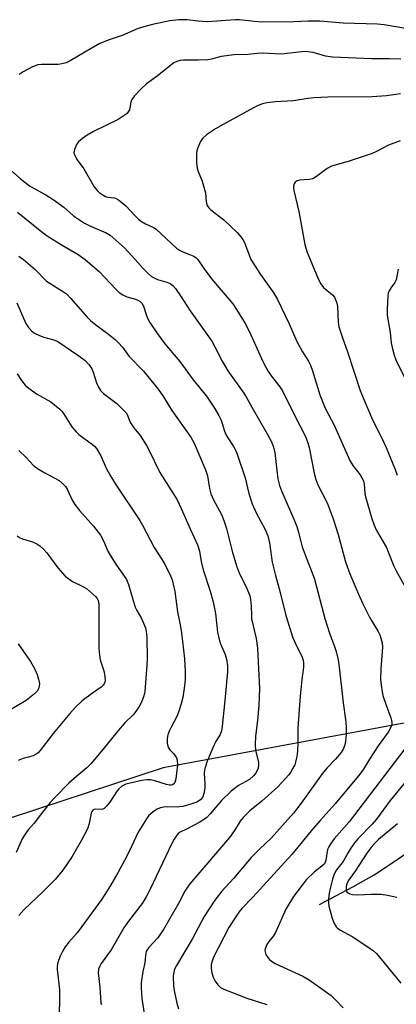
# Model space of a CAD drawing. Units: inches. Extents: x 1237766 to 1243766, y 529455 to 533455.
# Drawn here: x 1239473 to 1239587, y 530774 to 531073 of the extents above; entities that cross this region are included whole.
import ezdxf

# ---------------------------------------------------------------- set-up
doc = ezdxf.new("R2010")
doc.units = ezdxf.units.IN
doc.header["$MEASUREMENT"] = 0
for name, color, linetype in [('HYDRO-Single Line Stream', 4, 'Continuous'), ('NTRL-Trees', 3, 'Continuous'), ('Undefined', 1, 'Continuous')]:
    doc.layers.add(name, color=color, linetype=linetype)

msp = doc.modelspace()

# ---------------------------------------------------------------- linework, layer by layer
at = {"layer": 'HYDRO-Single Line Stream'}
msp.add_lwpolyline([(1239563.58, 530804.48), (1239573.7, 530809.86), (1239580.08, 530813.49), (1239586.42, 530817.64), (1239605.06, 530830.66)], dxfattribs=at)
at = {"layer": 'NTRL-Trees'}
msp.add_lwpolyline([(1240083.13, 530772.24), (1240038.12, 530782.03), (1239955.12, 530785.05), (1239870.45, 530805.15), (1239856.91, 530801.08), (1239818.01, 530795.58), (1239745.71, 530814.61), (1239701.49, 530844.91), (1239684.48, 530856.57), (1239659.94, 530872.63), (1239612.11, 530863.66), (1239516.13, 530845.9), (1239439.25, 530820.66)], dxfattribs=at)
at = {"layer": 'Undefined'}
for points, elevation in [([(1239590.23, 531069.96), (1239583.19, 531071.16), (1239581.16, 531071.42), (1239570.68, 531071.68), (1239563.6, 531072.29), (1239560.12, 531072.32), (1239555.67, 531072.11), (1239545.92, 531072), (1239543.87, 531072.14), (1239539.14, 531072.68), (1239538.03, 531072.72), (1239529.55, 531072.1), (1239526.71, 531072.28), (1239523.39, 531072.68), (1239520.84, 531072.73), (1239518.18, 531072.38), (1239512.92, 531071.29), (1239510.95, 531070.81), (1239508.53, 531070.08), (1239503.75, 531067.95), (1239499.78, 531066.64), (1239496.91, 531065.5), (1239492.34, 531062.89), (1239487.91, 531060.21), (1239486.68, 531059.65), (1239485.41, 531059.32), (1239484.29, 531059.19), (1239479.2, 531059.17), (1239478.12, 531059.05), (1239476.52, 531058.44), (1239473.65, 531056.96), (1239472.47, 531056.09)], 396), ([(1239588.25, 531060.8), (1239584.72, 531060.88), (1239579.41, 531060.86), (1239567.53, 531061.33), (1239565.37, 531061.64), (1239561.67, 531062.75), (1239559.34, 531063.06), (1239557.25, 531062.93), (1239552.06, 531062.28), (1239546.24, 531062.57), (1239544.65, 531062.5), (1239541.85, 531062.2), (1239537.71, 531062.1), (1239533.77, 531061.56), (1239530.75, 531060.75), (1239529.65, 531060.54), (1239526.86, 531060.42), (1239522.26, 531060.48), (1239521.29, 531060.37), (1239520.32, 531060.07), (1239519.36, 531059.61), (1239518.42, 531058.97), (1239514.35, 531055.64), (1239511.1, 531053.31), (1239509.44, 531051.72), (1239507.45, 531049.61), (1239506.6, 531048.49), (1239506.32, 531047.76), (1239505.89, 531045.42), (1239505.57, 531044.75), (1239505.2, 531044.33), (1239504.05, 531043.45), (1239502.53, 531042.5), (1239495.02, 531038.8), (1239493.09, 531037.67), (1239491.72, 531036.75), (1239490.48, 531035.7), (1239489.82, 531034.88), (1239489.22, 531033.39), (1239489.09, 531032.37), (1239489.31, 531031.57), (1239490.01, 531030.29), (1239492.09, 531027.5), (1239495.24, 531022.1), (1239496.09, 531020.97), (1239496.69, 531020.36), (1239497.63, 531019.68), (1239498.64, 531019.14), (1239499.38, 531018.93), (1239501.38, 531018.74), (1239501.88, 531018.54), (1239502.59, 531018.1), (1239504.82, 531016.31), (1239507.61, 531013.24), (1239508.65, 531012.22), (1239509.55, 531011.55), (1239510.74, 531010.82), (1239513.19, 531009.71), (1239514.02, 531009.18), (1239520.16, 531003.5), (1239521.09, 531002.88), (1239522.08, 531002.35), (1239524.46, 531001.44), (1239525.41, 531000.99), (1239526.14, 531000.5), (1239526.61, 531000)], 394), ([(1239588.14, 531050.24), (1239583.88, 531049.69), (1239579.54, 531049.32), (1239566.08, 531049.23), (1239561.83, 531049.05), (1239560.06, 531048.86), (1239555.62, 531048.09), (1239550.25, 531047.86), (1239547.61, 531047.55), (1239546.24, 531047.23), (1239544.98, 531046.72), (1239543.49, 531045.98), (1239534.33, 531040.99), (1239532.04, 531039.62), (1239529.32, 531037.83), (1239528.08, 531036.71), (1239527.46, 531035.78), (1239526.57, 531033.69), (1239526.36, 531032.92), (1239526.24, 531032.12), (1239526.25, 531029.47), (1239526.43, 531027.72), (1239526.77, 531026.67), (1239527.93, 531023.81), (1239528.62, 531021.64), (1239528.93, 531020.25), (1239529.16, 531017.48), (1239529.53, 531016.43), (1239529.97, 531015.71), (1239530.55, 531015.09), (1239534.49, 531012.07), (1239538.58, 531008.17), (1239539.73, 531006.92), (1239540.32, 531006.08), (1239540.79, 531005.18), (1239542.76, 531000)], 392), ([(1239588, 531036.03), (1239584.46, 531034.71), (1239580.83, 531032.74), (1239579.48, 531032.16), (1239572.22, 531029.72), (1239567.14, 531028.3), (1239565.87, 531027.58), (1239562.64, 531025.15), (1239561.48, 531024.48), (1239560.42, 531024.27), (1239557.47, 531024.11), (1239556.73, 531023.89), (1239556.16, 531023.45), (1239555.9, 531023), (1239555.67, 531022.23), (1239555.65, 531021.69), (1239555.75, 531020.91), (1239557.28, 531014.56), (1239559.12, 531004.61), (1239559.75, 531002.45), (1239560.69, 531000)], 390), ([(1239469.33, 531027.65), (1239472.77, 531024.6), (1239475.59, 531022.37), (1239476.97, 531021.5), (1239480.53, 531019.59), (1239482.78, 531018.24), (1239486.04, 531015.87), (1239488.97, 531013.3), (1239492.29, 531011.04), (1239494.08, 531010.12), (1239498.89, 531008.11), (1239500.11, 531007.39), (1239504.41, 531003.55), (1239507.63, 531000)], 396), ([(1239471.98, 531014.42), (1239479.34, 531008.46), (1239481, 531007.23), (1239485.46, 531004.32), (1239490.39, 531001.54), (1239492.52, 531000)], 398), ([(1239472.32, 531001.03), (1239473.77, 531000)], 400), ([(1239473.77, 531000), (1239477.3, 530996.94), (1239480.8, 530993.49), (1239485.59, 530990.44), (1239486.79, 530989.58), (1239488.18, 530988.17), (1239493.08, 530982.58), (1239494.06, 530981.57), (1239495.73, 530980.2), (1239499.14, 530977.71), (1239501.58, 530975.73), (1239502.63, 530974.76), (1239503.76, 530973.43), (1239505.86, 530970.65), (1239510.18, 530966.17), (1239514.58, 530960.7), (1239516.2, 530958.37), (1239518.72, 530954.25), (1239524.54, 530946.18), (1239525.57, 530944.35), (1239528.97, 530936.27), (1239529.54, 530934.42), (1239530.21, 530930.59), (1239530.64, 530929), (1239531.42, 530927.2), (1239533.78, 530922.75), (1239534.57, 530920.93), (1239535.32, 530918.42), (1239537.03, 530911.58), (1239538.35, 530907.14), (1239539.29, 530904.72), (1239541.01, 530901.39), (1239541.58, 530900.1), (1239542.39, 530898.01), (1239542.66, 530896.92), (1239542.86, 530894.92), (1239542.88, 530892.11), (1239542.97, 530891.08), (1239544.34, 530885.09), (1239544.78, 530882.23), (1239545.3, 530871.86), (1239545.34, 530869.96), (1239545.17, 530864.81), (1239544.78, 530860.21), (1239544.19, 530855.47), (1239544.07, 530852.92), (1239544.16, 530851.23), (1239545.02, 530847.53), (1239545.06, 530846.67), (1239544.9, 530845.84), (1239544.35, 530844.51), (1239544.06, 530844.04), (1239543.54, 530843.43), (1239542.27, 530842.41), (1239539.03, 530840.52), (1239537.63, 530839.56), (1239536.75, 530838.83), (1239533.84, 530836.04), (1239530.41, 530831.93), (1239529.26, 530830.76), (1239528.19, 530830), (1239527.28, 530829.47), (1239523.43, 530827.44), (1239521.31, 530826.41), (1239520.68, 530825.95), (1239520.3, 530825.52), (1239519.49, 530824.29), (1239518.65, 530822.73), (1239512.22, 530809.14), (1239510.99, 530806.77), (1239509.73, 530804.8), (1239505.66, 530799.42), (1239504.23, 530797.39), (1239500.36, 530790.76), (1239497.35, 530786.54), (1239496.8, 530785.61), (1239496.54, 530784.83), (1239496.43, 530783.72), (1239496.96, 530779.4), (1239497.27, 530774.69), (1239497.4, 530774.13)], 400), ([(1239492.52, 531000), (1239496.84, 530996.28), (1239501.77, 530990.99), (1239502.76, 530990.06), (1239503.89, 530989.29), (1239505.1, 530988.66), (1239507.75, 530987.96), (1239508.42, 530987.71), (1239509.16, 530987.29), (1239509.67, 530986.8), (1239510.19, 530985.89), (1239510.94, 530983.31), (1239511.38, 530982.2), (1239512.13, 530980.92), (1239514.43, 530977.47), (1239516.68, 530974.46), (1239521.23, 530969.14), (1239525.24, 530963.55), (1239529.28, 530958.56), (1239531.71, 530954.94), (1239533.06, 530952.76), (1239533.72, 530951.3), (1239534.72, 530947.98), (1239535.15, 530946.93), (1239535.71, 530945.95), (1239537.47, 530943.32), (1239538.17, 530942.05), (1239538.63, 530940.99), (1239541.03, 530933.81), (1239542.15, 530929.03), (1239543.13, 530925.94), (1239544.4, 530923.05), (1239547.03, 530918.19), (1239547.89, 530916.2), (1239548.38, 530914.09), (1239548.95, 530909.69), (1239549.22, 530908.23), (1239550.2, 530904.24), (1239551.62, 530899.05), (1239553.33, 530892.06), (1239555.47, 530885.35), (1239556.66, 530882.67), (1239558.16, 530879.75), (1239558.61, 530878.53), (1239558.7, 530877.78), (1239558.66, 530876.44), (1239558.18, 530872.7), (1239557.69, 530867.68), (1239556.99, 530858.06), (1239556.94, 530856.67), (1239557.01, 530853.59), (1239556.9, 530850.98), (1239556.66, 530849.3), (1239556.31, 530847.66), (1239556.03, 530846.86), (1239555.51, 530845.8), (1239554.75, 530844.53), (1239554.22, 530843.82), (1239550.9, 530840.1), (1239546.04, 530835.81), (1239542.45, 530832.9), (1239540.43, 530830.82), (1239539.51, 530829.71), (1239537.78, 530826.94), (1239536.21, 530824.8), (1239524.19, 530810.69), (1239523.49, 530809.76), (1239522.72, 530808.5), (1239520.77, 530804.82), (1239516.25, 530796.91), (1239514.48, 530794.35), (1239511.75, 530791.39), (1239511.25, 530790.72), (1239511.01, 530790.25), (1239510.73, 530789.01), (1239510.61, 530786.75), (1239509.94, 530784.15), (1239509.45, 530780.71), (1239509.47, 530779.22), (1239509.67, 530775.94), (1239510.38, 530771.39)], 398), ([(1239507.63, 531000), (1239510.05, 530997.3), (1239511.74, 530995.63), (1239512.64, 530994.87), (1239513.36, 530994.42), (1239514.39, 530993.94), (1239517.2, 530993.16), (1239518.24, 530992.74), (1239519.11, 530992.09), (1239519.87, 530991.19), (1239521.6, 530988.74), (1239524.35, 530984.43), (1239530.85, 530975.26), (1239531.84, 530973.58), (1239534.07, 530969.22), (1239535.74, 530966.29), (1239540.56, 530959.52), (1239541.3, 530958.38), (1239543.03, 530955.21), (1239547.67, 530947.19), (1239549.07, 530944.51), (1239549.56, 530943.14), (1239549.98, 530941.42), (1239550.95, 530933.52), (1239551.38, 530931.52), (1239552, 530929.88), (1239555.76, 530921.28), (1239556.64, 530919.12), (1239557.06, 530917.69), (1239557.84, 530914.54), (1239558.34, 530912.9), (1239559.47, 530909.68), (1239561.35, 530905.01), (1239562, 530903.13), (1239565.16, 530891.21), (1239566.61, 530886.77), (1239568.11, 530882.71), (1239568.57, 530881.17), (1239569.16, 530878.64), (1239569.49, 530876.42), (1239570.69, 530865.62), (1239571.45, 530860.57), (1239571.64, 530858.56), (1239571.64, 530855.97), (1239571.48, 530853.97), (1239571.19, 530852.86), (1239570.81, 530851.78), (1239570.11, 530850.53), (1239568.36, 530848.49), (1239565.8, 530845.82), (1239564.39, 530844.12), (1239558.01, 530835.19), (1239555.65, 530832.15), (1239548.88, 530824.63), (1239545.44, 530821.37), (1239542.85, 530818.67), (1239537.61, 530812.47), (1239533.97, 530808.5), (1239531.83, 530805.79), (1239528.6, 530800.83), (1239524.92, 530793.91), (1239520.2, 530786.02), (1239519.79, 530785.24), (1239519.5, 530784.49), (1239519.28, 530783.49), (1239519.2, 530782.67), (1239519.29, 530779.81), (1239519.49, 530778.36), (1239520.29, 530774.54), (1239520.77, 530772.81)], 396), ([(1239526.61, 531000), (1239528.22, 530997.6), (1239530.82, 530994.17), (1239537.23, 530986.55), (1239538.2, 530985.18), (1239539.93, 530982.39), (1239540.97, 530980.61), (1239542.3, 530978.07), (1239546.38, 530969.13), (1239547.28, 530967.33), (1239548, 530966.08), (1239548.92, 530964.71), (1239551.51, 530961.45), (1239552.31, 530960.25), (1239556.34, 530952.06), (1239558.8, 530947.41), (1239559.41, 530946.08), (1239560.03, 530944.43), (1239560.44, 530943.04), (1239561.96, 530935.27), (1239562.48, 530933.31), (1239563.17, 530931.46), (1239565.85, 530926.29), (1239567.68, 530921.43), (1239569.2, 530916.69), (1239571.48, 530908.38), (1239572.72, 530904.77), (1239575.33, 530898.52), (1239576.68, 530895.6), (1239578.77, 530891.42), (1239581.35, 530887.26), (1239581.82, 530886.27), (1239582.19, 530885.2), (1239582.53, 530883.83), (1239582.63, 530882.5), (1239582.13, 530875.89), (1239582.07, 530872.66), (1239582.22, 530870.94), (1239582.53, 530868.97), (1239582.79, 530867.86), (1239583.77, 530864.87), (1239585.23, 530861.09), (1239585.42, 530860.3), (1239585.5, 530859.52), (1239585.46, 530859.01), (1239585.32, 530858.47), (1239584.41, 530856.67), (1239581.33, 530852.57), (1239578.73, 530848.57), (1239576.88, 530845.5), (1239575.74, 530843.98), (1239568.28, 530835), (1239563.71, 530829.96), (1239561, 530826.78), (1239555.11, 530819.63), (1239543.32, 530806.68), (1239540, 530803.27), (1239539.08, 530802.16), (1239537.12, 530799.23), (1239536.05, 530797.5), (1239531.41, 530788.51), (1239530.95, 530787.27), (1239530.74, 530786.26), (1239530.74, 530785.17), (1239530.92, 530783.8), (1239531.33, 530782.46), (1239531.92, 530781.19), (1239532.75, 530780.07), (1239533.55, 530779.32), (1239534.53, 530778.78), (1239541.51, 530776.07), (1239547.55, 530774.2)], 394), ([(1239542.76, 531000), (1239545.66, 530995.46), (1239549.75, 530989.79), (1239550.86, 530987.94), (1239554.37, 530980.51), (1239556.71, 530975.15), (1239558.44, 530972.02), (1239560.19, 530969.21), (1239560.84, 530967.98), (1239561.45, 530966.3), (1239563.68, 530958.97), (1239565.24, 530954.92), (1239568.03, 530949.75), (1239572.78, 530939.1), (1239573.69, 530937.57), (1239575.85, 530934.73), (1239576.86, 530932.94), (1239577.11, 530931.93), (1239577.27, 530929.17), (1239577.48, 530928.02), (1239579.39, 530921.54), (1239580.1, 530919.48), (1239580.87, 530917.88), (1239583.87, 530912.67), (1239584.42, 530911.42), (1239586.12, 530907.01), (1239586.84, 530905.6), (1239589.68, 530900.58)], 392), ([(1239560.69, 531000), (1239563.16, 530994.17), (1239563.95, 530992.63), (1239564.81, 530991.53), (1239567.53, 530989.35), (1239568.08, 530988.6), (1239568.55, 530987.59), (1239568.8, 530986.79), (1239568.97, 530985.74), (1239569.2, 530981.04), (1239569.46, 530979.63), (1239570.41, 530976.53), (1239572.07, 530972.02), (1239575.89, 530960.3), (1239576.75, 530958.12), (1239579.65, 530951.41), (1239582.45, 530945.83), (1239583.78, 530942.99), (1239586.51, 530936.35), (1239587.06, 530934.61)], 390), ([(1239587.41, 530997.05), (1239586.78, 530993.86), (1239586.38, 530993.04), (1239585.24, 530991.5), (1239584.67, 530990.56), (1239584.39, 530989.79), (1239584.26, 530988.96), (1239584.09, 530984.91), (1239584.12, 530983.18), (1239584.93, 530977.94), (1239585.33, 530974.75), (1239585.62, 530973.31), (1239586.22, 530971.02), (1239586.69, 530969.63), (1239590.6, 530961.61)], 388), ([(1239471.79, 530986.89), (1239474.5, 530980.58), (1239475.31, 530979.41), (1239476.24, 530978.35), (1239477.12, 530977.68), (1239478.62, 530976.97), (1239479.93, 530976.49), (1239482.96, 530975.67), (1239484.22, 530975.13), (1239490.57, 530970.83), (1239492.46, 530969.38), (1239493.67, 530968.11), (1239494.48, 530966.92), (1239494.89, 530965.89), (1239495.92, 530962.65), (1239496.52, 530961.29), (1239497.1, 530960.33), (1239498.03, 530959.41), (1239502.04, 530956.36), (1239504.13, 530954.38), (1239504.87, 530953.52), (1239505.29, 530952.78), (1239505.95, 530951.15), (1239506.46, 530950.16), (1239507.23, 530949.03), (1239509.13, 530946.62), (1239511.06, 530943.61), (1239511.76, 530942.34), (1239515.08, 530935.49), (1239520.34, 530927.12), (1239521.61, 530924.54), (1239524.34, 530918.33), (1239526.58, 530913.54), (1239527.17, 530911.61), (1239527.71, 530908.43), (1239528.3, 530905.91), (1239530.38, 530899.5), (1239531.29, 530896.28), (1239531.98, 530892.66), (1239532.66, 530887), (1239533.08, 530884.79), (1239533.53, 530883.46), (1239534.99, 530880.23), (1239535.38, 530878.84), (1239535.65, 530876.85), (1239535.62, 530874.96), (1239534.86, 530866.35), (1239534.08, 530858.58), (1239533.78, 530857.14), (1239533.44, 530856.03), (1239532.16, 530853.92), (1239531.53, 530852.67), (1239529.52, 530847.89), (1239528.84, 530845.97), (1239528.65, 530845.15), (1239528.58, 530844.28), (1239528.77, 530840.98), (1239528.76, 530839.8), (1239528.51, 530838.15), (1239528.28, 530837.37), (1239528.06, 530836.91), (1239527.46, 530836.17), (1239526.37, 530835.54), (1239524.81, 530834.98), (1239522.06, 530834.22), (1239521.23, 530834.06), (1239520.35, 530834), (1239516.89, 530834.13), (1239515.28, 530833.81), (1239514.51, 530833.46), (1239513.52, 530832.82), (1239512.35, 530831.93), (1239511.74, 530831.32), (1239511.09, 530830.42), (1239508.53, 530826.36), (1239505.88, 530820.74), (1239504.38, 530817.76), (1239502.41, 530814.12), (1239500.16, 530810.18), (1239497.54, 530806.13), (1239491.46, 530797.76), (1239490.02, 530795.92), (1239487.5, 530793), (1239486.45, 530791.63), (1239485.72, 530790.39), (1239484.95, 530788.82), (1239484.42, 530787.51), (1239484.09, 530786.44), (1239484, 530785.59), (1239484.03, 530784.72), (1239484.54, 530780.37), (1239484.67, 530778.64), (1239484.74, 530775.17), (1239484.55, 530771.84)], 402), ([(1239471.84, 530965.36), (1239473.14, 530963.36), (1239474.25, 530961.97), (1239475.36, 530961.02), (1239477.75, 530959.31), (1239482.08, 530956.82), (1239484.8, 530954.65), (1239485.41, 530954.05), (1239485.95, 530953.36), (1239488.48, 530949.31), (1239489.75, 530947.74), (1239490.58, 530946.98), (1239494.7, 530943.95), (1239495.33, 530943.38), (1239495.88, 530942.72), (1239497.2, 530940.45), (1239498.87, 530936.75), (1239500.28, 530934.28), (1239501.92, 530931.6), (1239509.08, 530920.92), (1239509.92, 530919.48), (1239513.42, 530912.73), (1239516.56, 530907.9), (1239518.34, 530904.15), (1239518.83, 530902.88), (1239519.21, 530901.61), (1239519.66, 530899.36), (1239520.5, 530893.21), (1239521.43, 530888.71), (1239521.73, 530886.81), (1239522.57, 530878.99), (1239522.85, 530875.09), (1239522.77, 530872.55), (1239522.59, 530870.8), (1239522.06, 530867.26), (1239521.52, 530865.01), (1239521.02, 530863.41), (1239520.35, 530861.69), (1239518.57, 530858.28), (1239518.1, 530857.22), (1239517.58, 530855.86), (1239517.31, 530854.75), (1239517.35, 530853.34), (1239517.53, 530852.52), (1239517.73, 530852.01), (1239518.19, 530851.39), (1239519.29, 530850.22), (1239519.78, 530849.59), (1239520.17, 530848.93), (1239520.42, 530848.2), (1239520.45, 530846.85), (1239520.23, 530844.31), (1239519.98, 530842.56), (1239519.64, 530841.48), (1239519.36, 530841.04), (1239518.99, 530840.75), (1239518.52, 530840.63), (1239518.04, 530840.63), (1239517.13, 530840.83), (1239513.64, 530841.97), (1239512.26, 530842.22), (1239511.16, 530842.3), (1239509.71, 530842.09), (1239504.85, 530840.95), (1239503.58, 530840.34), (1239502.72, 530839.58), (1239502.2, 530838.89), (1239499.98, 530835.5), (1239498.9, 530834.14), (1239498.29, 530833.58), (1239497.85, 530833.35), (1239497.38, 530833.24), (1239495.57, 530833.33), (1239495.17, 530833.26), (1239494.8, 530833.03), (1239494.51, 530832.69), (1239494.31, 530832.21), (1239493.73, 530829.06), (1239493.18, 530827.37), (1239491.27, 530823.79), (1239488.52, 530819.05), (1239485.69, 530814.85), (1239483.35, 530812.06), (1239479.75, 530808.38), (1239473.85, 530802.86), (1239472.4, 530801.18)], 404), ([(1239472.32, 530942.1), (1239474.61, 530939.96), (1239476.84, 530937.59), (1239478.02, 530936.7), (1239480.3, 530935.31), (1239484.64, 530933.01), (1239485.53, 530932.26), (1239486.51, 530931.18), (1239487.12, 530930.18), (1239488.47, 530927.23), (1239489.35, 530925.78), (1239490.81, 530923.96), (1239495.01, 530919.14), (1239497.15, 530916.43), (1239498.05, 530914.77), (1239499.37, 530911.64), (1239500.03, 530910.37), (1239501.74, 530907.68), (1239504.97, 530903.01), (1239505.64, 530901.47), (1239507.02, 530896.63), (1239507.68, 530894.66), (1239508.17, 530893.62), (1239509.52, 530891.19), (1239510.75, 530888.31), (1239510.99, 530887.24), (1239511.16, 530885.62), (1239511.26, 530879.04), (1239511.18, 530877.02), (1239510.56, 530869.08), (1239510.27, 530867.69), (1239509.58, 530865.84), (1239508.83, 530864.49), (1239507.72, 530862.89), (1239506.99, 530862.01), (1239504.51, 530859.53), (1239503.08, 530857.94), (1239498.29, 530851.95), (1239494.31, 530847.25), (1239492.94, 530845.94), (1239489.93, 530843.41), (1239487.56, 530841.21), (1239483.25, 530836.91), (1239481.88, 530835.41), (1239479.52, 530832.45), (1239477.04, 530829.16), (1239475.24, 530827.07), (1239474.24, 530825.76), (1239473.37, 530824.37), (1239471.53, 530820.26)], 406), ([(1239471.91, 530916.26), (1239472.75, 530915.68), (1239473.49, 530915.37), (1239476.53, 530914.46), (1239477.81, 530913.83), (1239478.76, 530913.19), (1239479.85, 530912.18), (1239480.87, 530911.09), (1239484.16, 530906.54), (1239486.39, 530904.06), (1239487.48, 530903.17), (1239488.66, 530902.39), (1239491.73, 530900.93), (1239492.86, 530900.25), (1239495.6, 530897.88), (1239496.12, 530897.24), (1239496.4, 530896.62), (1239496.59, 530895.53), (1239496.66, 530894.11), (1239496.58, 530887.44), (1239496.64, 530882.12), (1239496.84, 530880.09), (1239497.06, 530878.67), (1239498.13, 530875.35), (1239498.47, 530873.7), (1239498.55, 530872.34), (1239498.45, 530871.83), (1239498.25, 530871.35), (1239497.96, 530870.92), (1239497.35, 530870.36), (1239494.67, 530868.55), (1239491.57, 530866.26), (1239489.52, 530864.31), (1239487.83, 530862.41), (1239482.81, 530856.32), (1239479.13, 530851.53), (1239478.2, 530850.47), (1239477.58, 530850.01), (1239476.68, 530849.53), (1239473.68, 530848.72), (1239472.13, 530848.09)], 408), ([(1239472.17, 530883.48), (1239475.86, 530878.16), (1239477.15, 530876.04), (1239477.94, 530874.21), (1239478.34, 530872.83), (1239478.62, 530871.44), (1239478.58, 530870.63), (1239478.33, 530869.86), (1239477.91, 530869.16), (1239477.14, 530868.33), (1239474.62, 530866.32), (1239469.11, 530863.1)], 410), ([(1239591, 530853.78), (1239572.57, 530829.53), (1239568.02, 530824.33), (1239566.94, 530822.94), (1239566.35, 530821.93), (1239566.02, 530821.13), (1239565.49, 530817.94), (1239565.27, 530817.28), (1239565.02, 530816.84), (1239564.29, 530816.09), (1239562.06, 530814.39), (1239559.55, 530811.93), (1239558.27, 530810.37), (1239555.7, 530806.89), (1239553.38, 530803.01), (1239550.23, 530795.93), (1239549.63, 530794.99), (1239548.19, 530793.28), (1239547.61, 530792.33), (1239547.09, 530791.07), (1239546.99, 530790.56), (1239547.03, 530790.07), (1239547.31, 530789.34), (1239547.89, 530788.41), (1239548.41, 530787.76), (1239548.98, 530787.26), (1239550.14, 530786.61), (1239558.48, 530782.75), (1239560.41, 530781.67), (1239567.04, 530776.92), (1239568.3, 530775.71), (1239570.72, 530773.16)], 392), ([(1239591.03, 530843.33), (1239584.98, 530835.98), (1239580.87, 530830.32), (1239579.53, 530828.79), (1239575.3, 530824.52), (1239574.21, 530823.17), (1239572.84, 530821.21), (1239572.21, 530820.21), (1239570.75, 530817.47), (1239568.75, 530814.94), (1239568.04, 530813.71), (1239567.51, 530812.11), (1239566.78, 530809.34), (1239566.49, 530807.91), (1239566.25, 530806.18), (1239566.26, 530805.07), (1239566.41, 530803.97), (1239567.32, 530800.59), (1239567.88, 530798.95), (1239568.64, 530797.73), (1239569.02, 530797.31), (1239569.69, 530796.82), (1239573.47, 530794.75), (1239578.24, 530791.62), (1239579.9, 530790.46), (1239580.86, 530789.59), (1239588.21, 530780.59)], 390), ([(1239587.19, 530828.95), (1239581.45, 530824.15), (1239580.21, 530822.99), (1239579.43, 530822.09), (1239577.86, 530820.04), (1239574.38, 530814.53), (1239572.26, 530811.64), (1239571.9, 530810.95), (1239571.73, 530810.45), (1239571.59, 530809.68), (1239571.61, 530808.94), (1239571.85, 530808.33), (1239572.3, 530807.89), (1239572.75, 530807.69), (1239573.52, 530807.53), (1239575.17, 530807.44), (1239579.2, 530807.61), (1239582.25, 530807.61), (1239584.22, 530807.32), (1239587.01, 530806.68)], 388)]:
    msp.add_lwpolyline(points, dxfattribs=dict(at, elevation=elevation))

doc.saveas('drawing.dxf')
